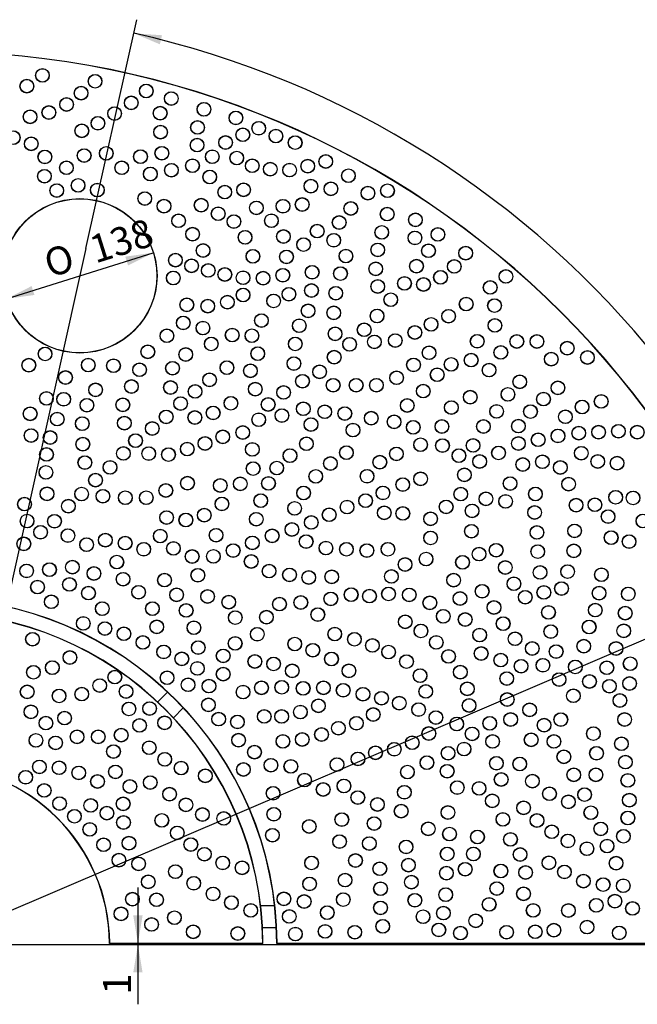
# Paper-space layout 'Layout1' of a CAD drawing. Units: millimetres. Extents: x 15 to 415, y 5 to 292.
# Drawn here: x 117 to 173, y 95 to 183 of the extents above; entities that cross this region are included whole.
import ezdxf
from ezdxf.enums import TextEntityAlignment as Align
from ezdxf.lldxf.tags import DXFTag

# ---------------------------------------------------------------- set-up
doc = ezdxf.new("R2010")
doc.units = ezdxf.units.MM
doc.layers.add('200793_-_TRÆHULS', color=7, linetype='Continuous')
doc.layers.add('Default', color=7, linetype='Continuous')
doc.styles.add('SEACAD_Solid_Edge_ISO', font='seiso.ttf')
doc.styles.add('SEACAD_Solid_Edge_ISO1_Symbols', font='semeci1.ttf')
tags = doc.linetypes.add('CENTER2', pattern=[28.575, 19.05, -3.175, 3.175, -3.175]).pattern_tags.tags
tags[10:11] = [DXFTag(74, 4), DXFTag(75, 0), DXFTag(340, '0'), DXFTag(46, 0.0), DXFTag(50, 0.0), DXFTag(44, 0.0), DXFTag(45, 0.0)]
tags[8:9] = [DXFTag(74, 4), DXFTag(75, 0), DXFTag(340, '0'), DXFTag(46, 0.0), DXFTag(50, 0.0), DXFTag(44, 0.0), DXFTag(45, 0.0)]
tags[6:7] = [DXFTag(74, 4), DXFTag(75, 0), DXFTag(340, '0'), DXFTag(46, 0.0), DXFTag(50, 0.0), DXFTag(44, 0.0), DXFTag(45, 0.0)]
tags[4:5] = [DXFTag(74, 4), DXFTag(75, 0), DXFTag(340, '0'), DXFTag(46, 0.0), DXFTag(50, 0.0), DXFTag(44, 0.0), DXFTag(45, 0.0)]
doc.dimstyles.new('ISO', dxfattribs={"dimtxt": 2.5, "dimasz": 2.5, "dimexe": 1.25, "dimexo": 0, "dimgap": 1.25, "dimtad": 1, "dimlfac": 10, "dimtxsty": 'SEACAD_Solid_Edge_ISO', "dimblk1": '_SE_FILLED', "dimblk2": '_SE_FILLED', "dimsah": 1, "dimcen": 1.25, "dimadec": 0, "dimazin": 0, "dimtfac": 1, "dimtofl": 0, "dimtmove": 0, "dimatfit": 3, "dimfxl": 0, "dimtolj": 1, "dimarcsym": 0})

# ---------------------------------------------------------------- blocks, each defined once
blk = doc.blocks.new('SE8')
at = {"layer": '200793_-_TRÆHULS', "color": 7, "linetype": 'Continuous'}
for p, q in [((129.723, 122.012), (130.607, 122.897)), ((132.017, 121.487), (131.133, 120.603)), ((138.947, 103.78), (140.205, 103.78)), ((140.367, 101.786), (139.115, 101.786)), ((125.403, 100.383), (125.42, 100.4)), ((125.403, 100.383), (139.153, 100.383)), ((125.42, 100.4), (139.136, 100.4)), ((139.153, 100.383), (139.136, 100.4)), ((140.421, 100.4), (140.403, 100.383)), ((140.403, 100.383), (189.403, 100.383)), ((140.421, 100.4), (189.386, 100.4))]:
    blk.add_line(p, q, dxfattribs=at)
for centre, radius in [((119.391, 178.146), 0.617), ((119.391, 178.146), 0.6), ((124.11, 177.616), 0.617), ((124.11, 177.616), 0.6), ((117.995, 177.182), 0.617), ((117.995, 177.182), 0.6), ((128.698, 176.747), 0.617), ((128.698, 176.747), 0.6), ((122.858, 176.555), 0.617), ((122.858, 176.555), 0.6), ((130.944, 176.07), 0.617), ((130.944, 176.07), 0.6), ((121.558, 175.543), 0.617), ((121.558, 175.543), 0.6), ((127.35, 175.687), 0.617), ((127.35, 175.687), 0.6), ((133.873, 175.105), 0.617), ((133.873, 175.105), 0.6), ((118.284, 174.434), 0.617), ((118.284, 174.434), 0.6), ((119.969, 174.82), 0.617), ((119.969, 174.82), 0.6), ((125.857, 174.723), 0.617), ((125.857, 174.723), 0.6), ((129.942, 174.758), 0.617), ((129.942, 174.758), 0.6), ((136.735, 174.332), 0.617), ((136.735, 174.332), 0.6), ((122.92, 173.18), 0.617), ((122.92, 173.18), 0.6), ((124.365, 173.855), 0.617), ((124.365, 173.855), 0.6), ((133.295, 173.485), 0.617), ((133.295, 173.485), 0.6), ((138.777, 173.406), 0.617), ((138.777, 173.406), 0.6), ((116.772, 172.567), 0.617), ((116.772, 172.567), 0.6), ((129.981, 173.061), 0.617), ((129.981, 173.061), 0.6), ((137.352, 172.827), 0.617), ((137.352, 172.827), 0.6), ((140.319, 172.712), 0.617), ((140.319, 172.712), 0.6), ((118.386, 172.016), 0.617), ((118.386, 172.016), 0.6), ((133.256, 171.903), 0.617), ((133.256, 171.903), 0.6), ((135.81, 172.133), 0.617), ((135.81, 172.133), 0.6), ((142.045, 172.12), 0.617), ((142.045, 172.12), 0.6), ((119.609, 170.838), 0.617), ((119.609, 170.838), 0.6), ((123.129, 170.964), 0.617), ((123.129, 170.964), 0.6), ((125.111, 171.162), 0.617), ((125.111, 171.162), 0.6), ((128.182, 170.864), 0.617), ((128.182, 170.864), 0.6), ((130.097, 171.17), 0.617), ((130.097, 171.17), 0.6), ((134.616, 170.86), 0.617), ((134.616, 170.86), 0.6), ((136.812, 170.744), 0.617), ((136.812, 170.744), 0.6), ((121.544, 169.872), 0.617), ((121.544, 169.872), 0.6), ((126.498, 169.872), 0.617), ((126.498, 169.872), 0.6), ((130.951, 169.649), 0.617), ((132.839, 170.054), 0.617), ((132.839, 170.054), 0.6), ((138.199, 170.05), 0.617), ((138.199, 170.05), 0.6), ((139.818, 169.741), 0.617), ((139.818, 169.741), 0.6), ((141.552, 169.664), 0.617), ((141.552, 169.664), 0.6), ((143.17, 170.011), 0.617), ((143.17, 170.011), 0.6), ((144.789, 170.435), 0.617), ((144.789, 170.435), 0.6), ((119.572, 169.112), 0.617), ((119.572, 169.112), 0.6), ((129.064, 169.312), 0.617), ((129.064, 169.312), 0.6), ((130.951, 169.649), 0.6), ((134.389, 169.042), 0.617), ((134.389, 169.042), 0.6), ((146.819, 169.161), 0.617), ((146.819, 169.161), 0.6), ((122.589, 168.294), 0.617), ((122.589, 168.294), 0.6), ((124.312, 167.874), 0.617), ((137.421, 167.895), 0.617), ((137.421, 167.895), 0.6), ((143.457, 168.222), 0.617), ((143.457, 168.222), 0.6), ((145.255, 167.987), 0.617), ((145.255, 167.987), 0.6), ((120.672, 167.827), 0.617), ((120.672, 167.827), 0.6), ((124.312, 167.874), 0.6), ((128.563, 167.111), 0.617), ((128.563, 167.111), 0.6), ((135.737, 167.692), 0.617), ((135.737, 167.692), 0.6), ((148.569, 167.596), 0.617), ((148.569, 167.596), 0.6), ((150.322, 167.816), 0.617), ((150.322, 167.816), 0.6), ((122.746, 160.19), 6.917), ((122.746, 160.19), 6.9), ((130.288, 166.43), 0.617), ((130.288, 166.43), 0.6), ((133.622, 166.515), 0.617), ((133.622, 166.515), 0.6), ((138.567, 166.275), 0.617), ((138.567, 166.275), 0.6), ((140.955, 166.421), 0.617), ((140.955, 166.421), 0.6), ((142.675, 166.578), 0.617), ((142.675, 166.578), 0.6), ((147.034, 166.225), 0.617), ((147.034, 166.225), 0.6), ((135.147, 165.752), 0.617), ((135.147, 165.752), 0.6), ((150.294, 165.721), 0.617), ((150.294, 165.721), 0.6), ((131.594, 165.122), 0.617), ((131.594, 165.122), 0.6), ((136.555, 165.047), 0.617), ((136.555, 165.047), 0.6), ((139.915, 165.128), 0.617), ((139.915, 165.128), 0.6), ((145.993, 164.963), 0.617), ((145.993, 164.963), 0.6), ((152.825, 165.201), 0.617), ((152.825, 165.201), 0.6), ((132.848, 163.919), 0.617), ((132.848, 163.919), 0.6), ((137.552, 163.638), 0.617), ((137.552, 163.638), 0.6), ((140.993, 163.711), 0.617), ((140.993, 163.711), 0.6), ((144.02, 164.195), 0.617), ((144.02, 164.195), 0.6), ((149.81, 164.084), 0.617), ((149.81, 164.084), 0.6), ((152.783, 163.584), 0.617), ((152.783, 163.584), 0.6), ((154.842, 163.897), 0.617), ((154.842, 163.897), 0.6), ((142.802, 162.982), 0.617), ((142.802, 162.982), 0.6), ((145.5, 163.372), 0.617), ((145.5, 163.372), 0.6), ((133.789, 162.454), 0.617), ((133.789, 162.454), 0.6), ((138.256, 161.935), 0.617), ((138.256, 161.935), 0.6), ((141.268, 161.885), 0.617), ((141.268, 161.885), 0.6), ((146.593, 161.961), 0.617), ((146.593, 161.961), 0.6), ((149.447, 162.509), 0.617), ((149.447, 162.509), 0.6), ((153.996, 162.436), 0.617), ((153.996, 162.436), 0.6), ((157.33, 162.222), 0.617), ((157.33, 162.222), 0.6), ((131.311, 161.593), 0.617), ((131.311, 161.593), 0.6), ((132.759, 161.086), 0.617), ((132.759, 161.086), 0.6), ((149.265, 160.812), 0.617), ((152.921, 161.051), 0.617), ((152.921, 161.051), 0.6), ((156.31, 161.031), 0.617), ((156.31, 161.031), 0.6), ((131.124, 159.994), 0.617), ((131.124, 159.994), 0.6), ((134.257, 160.674), 0.617), ((134.257, 160.674), 0.6), ((135.74, 160.311), 0.617), ((135.74, 160.311), 0.6), ((137.372, 160.018), 0.617), ((137.372, 160.018), 0.6), ((139.17, 159.976), 0.617), ((139.17, 159.976), 0.6), ((140.939, 160.239), 0.617), ((140.939, 160.239), 0.6), ((143.566, 160.507), 0.617), ((143.566, 160.507), 0.6), ((146.109, 160.385), 0.617), ((146.109, 160.385), 0.6), ((149.265, 160.812), 0.6), ((155.077, 160.053), 0.617), ((155.077, 160.053), 0.6), ((160.943, 160.134), 0.617), ((160.943, 160.134), 0.6), ((149.447, 159.236), 0.617), ((149.447, 159.236), 0.6), ((151.845, 159.513), 0.617), ((151.845, 159.513), 0.6), ((153.547, 159.414), 0.617), ((153.547, 159.414), 0.6), ((159.529, 159.148), 0.617), ((159.529, 159.148), 0.6), ((137.376, 158.471), 0.617), ((137.376, 158.471), 0.6), ((141.487, 158.538), 0.617), ((141.487, 158.538), 0.6), ((143.506, 158.87), 0.617), ((143.506, 158.87), 0.6), ((145.685, 158.628), 0.617), ((145.685, 158.628), 0.6), ((132.332, 157.59), 0.617), ((132.332, 157.59), 0.6), ((134.209, 157.472), 0.617), ((134.209, 157.472), 0.6), ((135.968, 157.825), 0.617), ((135.968, 157.825), 0.6), ((140.117, 157.935), 0.617), ((140.117, 157.935), 0.6), ((150.616, 158.051), 0.617), ((150.616, 158.051), 0.6), ((157.376, 157.66), 0.617), ((157.376, 157.66), 0.6), ((159.915, 157.518), 0.617), ((159.915, 157.518), 0.6), ((143.203, 157.052), 0.617), ((143.203, 157.052), 0.6), ((145.503, 156.87), 0.617), ((145.503, 156.87), 0.6), ((149.386, 156.589), 0.617), ((149.386, 156.589), 0.6), ((155.803, 156.57), 0.617), ((155.803, 156.57), 0.6), ((132.013, 155.968), 0.617), ((132.013, 155.968), 0.6), ((139.021, 156.179), 0.617), ((139.021, 156.179), 0.6), ((142.416, 155.719), 0.617), ((142.416, 155.719), 0.6), ((154.229, 155.842), 0.617), ((154.229, 155.842), 0.6), ((159.95, 155.744), 0.617), ((159.95, 155.744), 0.6), ((130.551, 154.818), 0.617), ((130.551, 154.818), 0.6), ((133.78, 155.511), 0.617), ((133.78, 155.511), 0.6), ((136.402, 154.883), 0.617), ((136.402, 154.883), 0.6), ((138.169, 154.826), 0.617), ((138.169, 154.826), 0.6), ((145.624, 154.992), 0.617), ((145.624, 154.992), 0.6), ((148.234, 155.359), 0.617), ((148.234, 155.359), 0.6), ((152.776, 155.115), 0.617), ((152.776, 155.115), 0.6), ((134.521, 154.084), 0.617), ((134.521, 154.084), 0.6), ((142.053, 154.083), 0.617), ((142.053, 154.083), 0.6), ((146.928, 154.051), 0.617), ((146.928, 154.051), 0.6), ((149.144, 154.267), 0.617), ((149.144, 154.267), 0.6), ((151.021, 154.388), 0.617), ((151.021, 154.388), 0.6), ((158.364, 154.325), 0.617), ((158.364, 154.325), 0.6), ((161.912, 154.309), 0.617), ((161.912, 154.309), 0.6), ((163.721, 154.309), 0.617), ((163.721, 154.309), 0.6), ((119.629, 153.188), 0.617), ((119.629, 153.188), 0.6), ((128.836, 153.38), 0.617), ((128.836, 153.38), 0.6), ((132.236, 153.14), 0.617), ((132.236, 153.14), 0.6), ((138.692, 153.216), 0.617), ((138.692, 153.216), 0.6), ((145.544, 152.897), 0.617), ((145.544, 152.897), 0.6), ((154.047, 153.297), 0.617), ((154.047, 153.297), 0.6), ((160.479, 153.328), 0.617), ((160.479, 153.328), 0.6), ((166.435, 153.706), 0.617), ((166.435, 153.706), 0.6), ((168.245, 152.875), 0.617), ((118.17, 152.181), 0.617), ((118.17, 152.181), 0.6), ((123.497, 152.195), 0.617), ((123.497, 152.195), 0.6), ((125.76, 152.136), 0.617), ((125.76, 152.136), 0.6), ((141.932, 152.325), 0.617), ((141.932, 152.325), 0.6), ((152.655, 152.206), 0.617), ((152.655, 152.206), 0.6), ((156.027, 152.257), 0.617), ((156.027, 152.257), 0.6), ((157.821, 152.638), 0.617), ((157.821, 152.638), 0.6), ((165.003, 152.724), 0.617), ((165.003, 152.724), 0.6), ((168.245, 152.875), 0.6), ((128.097, 151.774), 0.617), ((128.097, 151.774), 0.6), ((131.054, 151.91), 0.617), ((131.054, 151.91), 0.6), ((135.927, 151.961), 0.617), ((135.927, 151.961), 0.6), ((138.034, 151.68), 0.617), ((138.034, 151.68), 0.6), ((144.238, 151.589), 0.617), ((144.238, 151.589), 0.6), ((154.776, 151.331), 0.617), ((154.776, 151.331), 0.6), ((159.424, 151.743), 0.617), ((159.424, 151.743), 0.6), ((121.457, 151.079), 0.617), ((121.457, 151.079), 0.6), ((127.369, 150.271), 0.617), ((127.369, 150.271), 0.6), ((134.372, 150.871), 0.617), ((134.372, 150.871), 0.6), ((142.702, 150.743), 0.617), ((142.702, 150.743), 0.6), ((145.452, 150.388), 0.617), ((145.452, 150.388), 0.6), ((147.51, 150.388), 0.617), ((147.51, 150.388), 0.6), ((149.326, 150.388), 0.617), ((149.326, 150.388), 0.6), ((151.142, 151.055), 0.617), ((151.142, 151.055), 0.6), ((162.18, 150.693), 0.617), ((162.18, 150.693), 0.6), ((124.156, 149.972), 0.617), ((124.156, 149.972), 0.6), ((130.872, 150.18), 0.617), ((130.872, 150.18), 0.6), ((133.075, 149.833), 0.617), ((133.075, 149.833), 0.6), ((138.473, 150.034), 0.617), ((138.473, 150.034), 0.6), ((141.011, 149.743), 0.617), ((141.011, 149.743), 0.6), ((153.526, 149.862), 0.617), ((153.526, 149.862), 0.6), ((161.122, 149.57), 0.617), ((161.122, 149.57), 0.6), ((165.599, 150.15), 0.617), ((165.599, 150.15), 0.6), ((119.751, 149.209), 0.617), ((119.751, 149.209), 0.6), ((121.294, 149.128), 0.617), ((121.294, 149.128), 0.6), ((123.377, 148.595), 0.617), ((123.377, 148.595), 0.6), ((126.596, 148.631), 0.617), ((126.596, 148.631), 0.6), ((131.779, 148.743), 0.617), ((131.779, 148.743), 0.6), ((136.284, 148.768), 0.617), ((136.284, 148.768), 0.6), ((139.624, 148.663), 0.617), ((139.624, 148.663), 0.6), ((152.093, 148.572), 0.617), ((152.093, 148.572), 0.6), ((157.738, 149.316), 0.617), ((157.738, 149.316), 0.6), ((164.306, 149.148), 0.617), ((164.306, 149.148), 0.6), ((169.477, 148.939), 0.617), ((169.477, 148.939), 0.6), ((118.29, 147.827), 0.617), ((118.29, 147.827), 0.6), ((134.692, 147.903), 0.617), ((134.692, 147.903), 0.6), ((140.858, 147.666), 0.617), ((140.858, 147.666), 0.6), ((142.778, 148.281), 0.617), ((142.778, 148.281), 0.6), ((144.693, 148.009), 0.617), ((144.693, 148.009), 0.6), ((146.494, 147.846), 0.617), ((146.494, 147.846), 0.6), ((156.045, 148.384), 0.617), ((156.045, 148.384), 0.6), ((160.107, 148.045), 0.617), ((160.107, 148.045), 0.6), ((163.139, 148.021), 0.617), ((163.139, 148.021), 0.6), ((167.768, 148.438), 0.617), ((167.768, 148.438), 0.6), ((120.718, 147.356), 0.617), ((120.718, 147.356), 0.6), ((122.964, 146.943), 0.617), ((122.964, 146.943), 0.6), ((126.733, 146.992), 0.617), ((126.733, 146.992), 0.6), ((130.483, 147.549), 0.617), ((130.483, 147.549), 0.6), ((133.055, 147.493), 0.617), ((133.055, 147.493), 0.6), ((138.78, 147.299), 0.617), ((138.78, 147.299), 0.6), ((143.465, 146.862), 0.617), ((143.465, 146.862), 0.6), ((148.867, 147.436), 0.617), ((148.867, 147.436), 0.6), ((150.913, 147.108), 0.617), ((150.913, 147.108), 0.6), ((162.055, 146.727), 0.617), ((162.055, 146.727), 0.6), ((166.266, 147.562), 0.617), ((166.266, 147.562), 0.6), ((118.371, 145.876), 0.617), ((118.371, 145.876), 0.6), ((129.238, 146.51), 0.617), ((129.238, 146.51), 0.6), ((137.344, 146.149), 0.617), ((137.344, 146.149), 0.6), ((147.23, 146.371), 0.617), ((147.23, 146.371), 0.6), ((152.632, 146.616), 0.617), ((152.632, 146.616), 0.6), ((155.199, 146.69), 0.617), ((155.199, 146.69), 0.6), ((158.922, 146.69), 0.617), ((158.922, 146.69), 0.6), ((165.606, 145.843), 0.617), ((165.606, 145.843), 0.6), ((167.468, 146.097), 0.617), ((167.468, 146.097), 0.6), ((169.245, 146.182), 0.617), ((169.245, 146.182), 0.6), ((171.021, 146.266), 0.617), ((171.021, 146.266), 0.6), ((172.714, 146.182), 0.617), ((172.714, 146.182), 0.6), ((120.076, 145.703), 0.617), ((120.076, 145.703), 0.6), ((123.01, 145.107), 0.617), ((123.01, 145.107), 0.6), ((127.734, 145.42), 0.617), ((127.734, 145.42), 0.6), ((133.964, 145.171), 0.617), ((133.964, 145.171), 0.6), ((135.556, 145.763), 0.617), ((135.556, 145.763), 0.6), ((143.056, 145.142), 0.617), ((143.056, 145.142), 0.6), ((153.287, 145.06), 0.617), ((153.287, 145.06), 0.6), ((155.251, 144.978), 0.617), ((155.251, 144.978), 0.6), ((157.991, 144.996), 0.617), ((157.991, 144.996), 0.6), ((162.053, 145.165), 0.617), ((162.053, 145.165), 0.6), ((163.83, 145.504), 0.617), ((163.83, 145.504), 0.6), ((119.755, 144.189), 0.617), ((119.755, 144.189), 0.6), ((126.645, 144.278), 0.617), ((126.645, 144.278), 0.6), ((128.916, 144.26), 0.617), ((128.916, 144.26), 0.6), ((130.69, 144.169), 0.617), ((130.69, 144.169), 0.6), ((132.373, 144.67), 0.617), ((132.373, 144.67), 0.6), ((138.206, 144.639), 0.617), ((138.206, 144.639), 0.6), ((141.583, 144.076), 0.617), ((141.583, 144.076), 0.6), ((146.64, 144.346), 0.617), ((146.64, 144.346), 0.6), ((151.124, 144.236), 0.617), ((151.124, 144.236), 0.6), ((156.724, 144.076), 0.617), ((156.724, 144.076), 0.6), ((160.276, 144.318), 0.617), ((160.276, 144.318), 0.6), ((167.697, 144.295), 0.617), ((167.697, 144.295), 0.6), ((123.193, 143.454), 0.617), ((123.193, 143.454), 0.6), ((145.208, 143.371), 0.617), ((145.208, 143.371), 0.6), ((149.635, 143.49), 0.617), ((149.635, 143.49), 0.6), ((158.584, 143.556), 0.617), ((158.584, 143.556), 0.6), ((162.448, 143.282), 0.617), ((162.448, 143.282), 0.6), ((164.205, 143.532), 0.617), ((164.205, 143.532), 0.6), ((169.168, 143.559), 0.617), ((169.168, 143.559), 0.6), ((170.9, 143.401), 0.617), ((170.9, 143.401), 0.6), ((119.709, 142.582), 0.617), ((119.709, 142.582), 0.6), ((125.448, 143.029), 0.617), ((125.448, 143.029), 0.6), ((138.278, 142.914), 0.617), ((138.278, 142.914), 0.6), ((140.396, 142.97), 0.617), ((140.396, 142.97), 0.6), ((157.215, 142.356), 0.617), ((157.215, 142.356), 0.6), ((165.815, 143.021), 0.617), ((165.815, 143.021), 0.6), ((124.151, 141.886), 0.617), ((124.151, 141.886), 0.6), ((132.394, 141.61), 0.617), ((132.394, 141.61), 0.6), ((135.334, 141.405), 0.617), ((137.129, 141.549), 0.617), ((137.129, 141.549), 0.6), ((139.652, 141.593), 0.617), ((139.652, 141.593), 0.6), ((143.89, 142.224), 0.617), ((143.89, 142.224), 0.6), ((148.489, 142.229), 0.617), ((148.489, 142.229), 0.6), ((151.691, 141.483), 0.617), ((151.691, 141.483), 0.6), ((153.295, 141.999), 0.617), ((153.295, 141.999), 0.6), ((161.311, 141.575), 0.617), ((161.311, 141.575), 0.6), ((166.561, 141.527), 0.617), ((166.561, 141.527), 0.6), ((119.801, 140.655), 0.617), ((119.801, 140.655), 0.6), ((122.907, 140.641), 0.617), ((122.907, 140.641), 0.6), ((130.45, 140.961), 0.617), ((130.45, 140.961), 0.6), ((135.334, 141.405), 0.6), ((142.802, 140.733), 0.617), ((142.802, 140.733), 0.6), ((149.915, 140.737), 0.617), ((149.915, 140.737), 0.6), ((156.888, 140.635), 0.617), ((156.888, 140.635), 0.6), ((163.582, 140.643), 0.617), ((163.582, 140.643), 0.6), ((117.784, 139.737), 0.617), ((117.784, 139.737), 0.6), ((124.814, 140.442), 0.617), ((124.814, 140.442), 0.6), ((126.822, 140.312), 0.617), ((126.822, 140.312), 0.6), ((128.701, 140.312), 0.617), ((128.701, 140.312), 0.6), ((135.478, 139.752), 0.617), ((135.478, 139.752), 0.6), ((138.964, 140.045), 0.617), ((138.964, 140.045), 0.6), ((148.359, 140.046), 0.617), ((148.359, 140.046), 0.6), ((159.151, 140.21), 0.617), ((159.151, 140.21), 0.6), ((160.913, 139.982), 0.617), ((160.913, 139.982), 0.6), ((168.917, 139.679), 0.617), ((168.917, 139.679), 0.6), ((170.775, 140.346), 0.617), ((170.775, 140.346), 0.6), ((172.331, 140.286), 0.617), ((172.331, 140.286), 0.6), ((121.714, 139.55), 0.617), ((121.714, 139.55), 0.6), ((142, 139.357), 0.617), ((142, 139.357), 0.6), ((145.094, 138.784), 0.617), ((145.094, 138.784), 0.6), ((146.698, 139.472), 0.617), ((146.698, 139.472), 0.6), ((150.036, 138.96), 0.617), ((150.036, 138.96), 0.6), ((151.697, 138.903), 0.617), ((151.697, 138.903), 0.6), ((155.578, 139.488), 0.617), ((155.578, 139.488), 0.6), ((157.901, 139.129), 0.617), ((157.901, 139.129), 0.6), ((163.513, 138.99), 0.617), ((163.513, 138.99), 0.6), ((167.229, 139.64), 0.617), ((167.229, 139.64), 0.6), ((118.013, 138.222), 0.617), ((118.013, 138.222), 0.6), ((120.47, 138.2), 0.617), ((120.47, 138.2), 0.6), ((130.525, 138.53), 0.617), ((130.525, 138.53), 0.6), ((132.247, 138.314), 0.617), ((132.247, 138.314), 0.6), ((133.899, 138.746), 0.617), ((133.899, 138.746), 0.6), ((138.563, 138.382), 0.617), ((138.563, 138.382), 0.6), ((143.49, 138.096), 0.617), ((143.49, 138.096), 0.6), ((154.187, 138.422), 0.617), ((154.187, 138.422), 0.6), ((170.095, 138.617), 0.617), ((170.095, 138.617), 0.6), ((173.218, 138.223), 0.617), ((173.218, 138.223), 0.6), ((119.225, 137.214), 0.617), ((119.225, 137.214), 0.6), ((141.758, 137.465), 0.617), ((141.758, 137.465), 0.6), ((157.844, 137.308), 0.617), ((157.844, 137.308), 0.6), ((163.72, 137.2), 0.617), ((163.72, 137.2), 0.6), ((167.091, 137.337), 0.617), ((167.091, 137.337), 0.6), ((117.722, 136.176), 0.617), ((117.722, 136.176), 0.6), ((121.681, 136.913), 0.617), ((121.681, 136.913), 0.6), ((125.03, 136.509), 0.617), ((125.03, 136.509), 0.6), ((126.805, 136.246), 0.617), ((126.805, 136.246), 0.6), ((129.95, 136.877), 0.617), ((129.95, 136.877), 0.6), ((134.955, 136.948), 0.617), ((134.955, 136.948), 0.6), ((138.207, 136.26), 0.617), ((138.207, 136.26), 0.6), ((139.982, 136.891), 0.617), ((139.982, 136.891), 0.6), ((143.031, 136.375), 0.617), ((143.031, 136.375), 0.6), ((154.187, 136.702), 0.617), ((154.187, 136.702), 0.6), ((170.37, 136.73), 0.617), ((170.37, 136.73), 0.6), ((171.98, 136.376), 0.617), ((171.98, 136.376), 0.6), ((123.355, 136.104), 0.617), ((123.355, 136.104), 0.6), ((128.47, 135.69), 0.617), ((128.47, 135.69), 0.6), ((131.135, 135.772), 0.617), ((131.135, 135.772), 0.6), ((136.488, 135.572), 0.617), ((136.488, 135.572), 0.6), ((144.807, 135.801), 0.617), ((144.807, 135.801), 0.6), ((146.64, 135.687), 0.617), ((146.64, 135.687), 0.6), ((148.473, 135.572), 0.617), ((148.473, 135.572), 0.6), ((150.363, 135.687), 0.617), ((150.363, 135.687), 0.6), ((158.526, 135.26), 0.617), ((158.526, 135.26), 0.6), ((160.063, 135.602), 0.617), ((160.063, 135.602), 0.6), ((163.789, 135.478), 0.617), ((163.789, 135.478), 0.6), ((167.022, 135.547), 0.617), ((167.022, 135.547), 0.6), ((126.058, 134.548), 0.617), ((126.058, 134.548), 0.6), ((132.813, 135.042), 0.617), ((132.813, 135.042), 0.6), ((134.713, 135.056), 0.617), ((134.713, 135.056), 0.6), ((138.105, 134.597), 0.617), ((138.105, 134.597), 0.6), ((153.778, 134.817), 0.617), ((153.778, 134.817), 0.6), ((157.049, 134.52), 0.617), ((157.049, 134.52), 0.6), ((117.974, 133.75), 0.617), ((117.974, 133.75), 0.6), ((120.024, 133.864), 0.617), ((120.024, 133.864), 0.6), ((122.073, 134.092), 0.617), ((122.073, 134.092), 0.6), ((124.009, 133.522), 0.617), ((124.009, 133.522), 0.6), ((139.709, 133.737), 0.617), ((139.709, 133.737), 0.6), ((151.895, 134.325), 0.617), ((151.895, 134.325), 0.6), ((160.884, 134.055), 0.617), ((160.884, 134.055), 0.6), ((163.995, 133.618), 0.617), ((163.995, 133.618), 0.6), ((166.472, 133.687), 0.617), ((166.472, 133.687), 0.6), ((126.618, 133.006), 0.617), ((126.618, 133.006), 0.6), ((130.336, 132.928), 0.617), ((130.336, 132.928), 0.6), ((133.323, 133.362), 0.617), ((133.323, 133.362), 0.6), ((141.542, 133.393), 0.617), ((141.542, 133.393), 0.6), ((143.26, 133.163), 0.617), ((143.26, 133.163), 0.6), ((145.322, 133.221), 0.617), ((145.322, 133.221), 0.6), ((150.668, 133.26), 0.617), ((150.668, 133.26), 0.6), ((156.253, 132.927), 0.617), ((156.253, 132.927), 0.6), ((161.656, 132.604), 0.617), ((161.656, 132.604), 0.6), ((169.499, 133.411), 0.617), ((169.499, 133.411), 0.6), ((118.95, 132.308), 0.617), ((118.95, 132.308), 0.6), ((121.816, 132.54), 0.617), ((121.816, 132.54), 0.6), ((123.52, 131.765), 0.617), ((123.52, 131.765), 0.6), ((128.012, 131.842), 0.617), ((128.012, 131.842), 0.6), ((158.807, 131.927), 0.617), ((158.807, 131.927), 0.6), ((164.339, 131.827), 0.617), ((164.339, 131.827), 0.6), ((165.921, 132.171), 0.617), ((165.921, 132.171), 0.6), ((169.292, 131.758), 0.617), ((169.292, 131.758), 0.6), ((120.189, 130.989), 0.617), ((120.189, 130.989), 0.6), ((131.421, 131.61), 0.617), ((131.421, 131.61), 0.6), ((134.198, 131.464), 0.617), ((134.198, 131.464), 0.6), ((136.095, 130.953), 0.617), ((136.095, 130.953), 0.6), ((142.551, 130.922), 0.617), ((142.551, 130.922), 0.6), ((145.241, 131.243), 0.617), ((145.241, 131.243), 0.6), ((147.063, 131.623), 0.617), ((147.063, 131.623), 0.6), ((148.708, 131.496), 0.617), ((148.708, 131.496), 0.6), ((150.416, 131.686), 0.617), ((150.416, 131.686), 0.6), ((152.274, 131.601), 0.617), ((152.274, 131.601), 0.6), ((154.119, 130.89), 0.617), ((154.119, 130.89), 0.6), ((156.822, 131.277), 0.617), ((156.822, 131.277), 0.6), ((162.671, 131.395), 0.617), ((162.671, 131.395), 0.6), ((171.906, 131.689), 0.617), ((171.906, 131.689), 0.6), ((124.759, 130.369), 0.617), ((124.759, 130.369), 0.6), ((129.252, 130.369), 0.617), ((129.252, 130.369), 0.6), ((132.273, 130.214), 0.617), ((132.273, 130.214), 0.6), ((140.641, 130.78), 0.617), ((140.641, 130.78), 0.6), ((159.869, 130.476), 0.617), ((159.869, 130.476), 0.6), ((164.752, 130.036), 0.617), ((164.752, 130.036), 0.6), ((168.948, 130.243), 0.617), ((168.948, 130.243), 0.6), ((171.631, 129.967), 0.617), ((171.631, 129.967), 0.6), ((136.678, 129.566), 0.617), ((136.678, 129.566), 0.6), ((139.469, 129.607), 0.617), ((139.469, 129.607), 0.6), ((144.076, 129.836), 0.617), ((144.076, 129.836), 0.6), ((151.912, 129.194), 0.617), ((151.912, 129.194), 0.6), ((155.326, 129.682), 0.617), ((155.326, 129.682), 0.6), ((157.287, 129.395), 0.617), ((157.287, 129.395), 0.6), ((123.055, 129.05), 0.617), ((123.055, 129.05), 0.6), ((124.991, 128.585), 0.617), ((124.991, 128.585), 0.6), ((129.639, 128.74), 0.617), ((129.639, 128.74), 0.6), ((132.97, 128.663), 0.617), ((132.97, 128.663), 0.6), ((153.323, 128.37), 0.617), ((153.323, 128.37), 0.6), ((160.69, 129.026), 0.617), ((160.69, 129.026), 0.6), ((164.958, 128.314), 0.617), ((164.958, 128.314), 0.6), ((168.398, 128.728), 0.617), ((168.398, 128.728), 0.6), ((171.494, 128.383), 0.617), ((171.494, 128.383), 0.6), ((118.505, 127.629), 0.617), ((118.505, 127.629), 0.6), ((126.696, 128.12), 0.617), ((126.696, 128.12), 0.6), ((128.4, 127.344), 0.617), ((128.4, 127.344), 0.6), ((138.653, 128.076), 0.617), ((138.653, 128.076), 0.6), ((145.596, 128.095), 0.617), ((145.596, 128.095), 0.6), ((147.36, 127.624), 0.617), ((147.36, 127.624), 0.6), ((154.695, 127.35), 0.617), ((154.695, 127.35), 0.6), ((158.584, 128.007), 0.617), ((158.584, 128.007), 0.6), ((161.753, 127.672), 0.617), ((161.753, 127.672), 0.6), ((130.259, 126.491), 0.617), ((130.259, 126.491), 0.6), ((133.357, 126.879), 0.617), ((133.357, 126.879), 0.6), ((136.666, 127.26), 0.617), ((136.666, 127.26), 0.6), ((142.009, 127.203), 0.617), ((142.009, 127.203), 0.6), ((143.628, 126.644), 0.617), ((143.628, 126.644), 0.6), ((148.968, 127.075), 0.617), ((148.968, 127.075), 0.6), ((150.418, 126.486), 0.617), ((150.418, 126.486), 0.6), ((163.298, 126.801), 0.617), ((163.298, 126.801), 0.6), ((165.44, 126.523), 0.617), ((165.44, 126.523), 0.6), ((167.916, 127.006), 0.617), ((167.916, 127.006), 0.6), ((170.806, 126.799), 0.617), ((170.806, 126.799), 0.6), ((121.852, 125.992), 0.617), ((121.852, 125.992), 0.6), ((131.886, 125.871), 0.617), ((131.886, 125.871), 0.6), ((135.596, 126.138), 0.617), ((135.596, 126.138), 0.6), ((138.435, 125.638), 0.617), ((138.435, 125.638), 0.6), ((145.303, 125.861), 0.617), ((145.303, 125.861), 0.6), ((152.026, 125.623), 0.617), ((152.026, 125.623), 0.6), ((155.793, 126.094), 0.617), ((155.793, 126.094), 0.6), ((158.718, 126.352), 0.617), ((158.718, 126.352), 0.6), ((160.474, 125.764), 0.617), ((160.474, 125.764), 0.6), ((118.583, 124.667), 0.617), ((118.583, 124.667), 0.6), ((120.278, 125.083), 0.617), ((120.278, 125.083), 0.6), ((133.28, 125.018), 0.617), ((133.28, 125.018), 0.6), ((140.11, 125.414), 0.617), ((140.11, 125.414), 0.6), ((141.785, 124.799), 0.617), ((141.785, 124.799), 0.6), ((146.867, 124.799), 0.617), ((146.867, 124.799), 0.6), ((156.851, 124.681), 0.617), ((156.851, 124.681), 0.6), ((162.3, 125.211), 0.617), ((162.3, 125.211), 0.6), ((164.258, 125.296), 0.617), ((164.258, 125.296), 0.6), ((167.16, 125.146), 0.617), ((167.16, 125.146), 0.6), ((169.98, 125.077), 0.617), ((169.98, 125.077), 0.6), ((172.078, 125.44), 0.617), ((172.078, 125.44), 0.6), ((125.877, 124.241), 0.617), ((125.877, 124.241), 0.6), ((130.566, 124.18), 0.617), ((130.566, 124.18), 0.6), ((135.596, 124.505), 0.617), ((135.596, 124.505), 0.6), ((153.241, 124.367), 0.617), ((153.241, 124.367), 0.6), ((161.011, 124.108), 0.617), ((161.011, 124.108), 0.6), ((165.705, 124.017), 0.617), ((165.705, 124.017), 0.6), ((168.43, 123.847), 0.617), ((168.43, 123.847), 0.6), ((118.026, 122.914), 0.617), ((118.026, 122.914), 0.6), ((124.523, 123.479), 0.617), ((124.523, 123.479), 0.6), ((126.887, 122.944), 0.617), ((126.887, 122.944), 0.6), ((132.441, 123.554), 0.617), ((132.441, 123.554), 0.6), ((134.322, 123.434), 0.617), ((134.322, 123.434), 0.6), ((137.374, 122.898), 0.617), ((137.374, 122.898), 0.6), ((139.027, 123.278), 0.617), ((139.027, 123.278), 0.6), ((140.845, 123.323), 0.617), ((140.845, 123.323), 0.6), ((142.761, 123.233), 0.617), ((142.761, 123.233), 0.6), ((144.579, 123.278), 0.617), ((144.579, 123.278), 0.6), ((146.352, 123.056), 0.617), ((146.352, 123.056), 0.6), ((153.751, 122.954), 0.617), ((153.751, 122.954), 0.6), ((157.479, 123.189), 0.617), ((157.479, 123.189), 0.6), ((170.218, 123.421), 0.617), ((170.218, 123.421), 0.6), ((172.023, 123.662), 0.617), ((172.023, 123.662), 0.6), ((120.884, 122.547), 0.617), ((120.884, 122.547), 0.6), ((122.915, 122.716), 0.617), ((122.915, 122.716), 0.6), ((148.126, 122.701), 0.617), ((148.126, 122.701), 0.6), ((149.785, 122.345), 0.617), ((149.785, 122.345), 0.6), ((161.055, 122.229), 0.617), ((161.055, 122.229), 0.6), ((166.982, 122.568), 0.617), ((166.982, 122.568), 0.6), ((171.154, 122.142), 0.617), ((171.154, 122.142), 0.6), ((118.361, 121.124), 0.617), ((127.147, 121.383), 0.617), ((127.147, 121.383), 0.6), ((128.999, 121.418), 0.617), ((128.999, 121.418), 0.6), ((134.271, 121.75), 0.617), ((134.271, 121.75), 0.6), ((144.131, 121.668), 0.617), ((144.131, 121.668), 0.6), ((151.382, 121.901), 0.617), ((151.382, 121.901), 0.6), ((153.111, 121.324), 0.617), ((153.111, 121.324), 0.6), ((157.635, 121.697), 0.617), ((157.635, 121.697), 0.6), ((163.066, 121.302), 0.617), ((163.066, 121.302), 0.6), ((118.361, 121.124), 0.6), ((121.378, 120.565), 0.617), ((121.378, 120.565), 0.6), ((135.188, 120.475), 0.617), ((135.188, 120.475), 0.6), ((139.272, 120.717), 0.617), ((139.272, 120.717), 0.6), ((140.836, 120.717), 0.617), ((140.836, 120.717), 0.6), ((142.511, 121.109), 0.617), ((142.511, 121.109), 0.6), ((149.045, 120.885), 0.617), ((149.045, 120.885), 0.6), ((154.663, 120.614), 0.617), ((154.663, 120.614), 0.6), ((161.363, 120.437), 0.617), ((161.363, 120.437), 0.6), ((165.858, 120.429), 0.617), ((165.858, 120.429), 0.6), ((171.58, 120.437), 0.617), ((171.58, 120.437), 0.6), ((119.702, 120.117), 0.617), ((119.702, 120.117), 0.6), ((128.1, 119.908), 0.617), ((128.1, 119.908), 0.6), ((130.343, 120.139), 0.617), ((130.343, 120.139), 0.6), ((136.87, 120.22), 0.617), ((136.87, 120.22), 0.6), ((145.918, 119.655), 0.617), ((145.918, 119.655), 0.6), ((147.537, 120.102), 0.617), ((147.537, 120.102), 0.6), ((156.526, 120.037), 0.617), ((156.526, 120.037), 0.6), ((159.49, 120.096), 0.617), ((159.49, 120.096), 0.6), ((164.357, 119.928), 0.617), ((164.357, 119.928), 0.6), ((118.813, 118.572), 0.617), ((118.813, 118.572), 0.6), ((122.495, 118.887), 0.617), ((122.495, 118.887), 0.6), ((124.395, 118.887), 0.617), ((124.395, 118.887), 0.6), ((126.453, 119.04), 0.617), ((126.453, 119.04), 0.6), ((136.972, 118.587), 0.617), ((136.972, 118.587), 0.6), ((140.948, 118.481), 0.617), ((142.679, 118.649), 0.617), ((142.679, 118.649), 0.6), ((144.41, 119.096), 0.617), ((144.41, 119.096), 0.6), ((154.029, 119.185), 0.617), ((154.029, 119.185), 0.6), ((157.9, 119.149), 0.617), ((157.9, 119.149), 0.6), ((159.746, 118.477), 0.617), ((163.204, 118.623), 0.617), ((163.204, 118.623), 0.6), ((165.245, 118.474), 0.617), ((168.777, 119.172), 0.617), ((168.777, 119.172), 0.6), ((120.575, 118.342), 0.617), ((120.575, 118.342), 0.6), ((128.966, 117.912), 0.617), ((128.966, 117.912), 0.6), ((140.948, 118.481), 0.6), ((150.931, 117.772), 0.617), ((150.931, 117.772), 0.6), ((152.539, 118.361), 0.617), ((152.539, 118.361), 0.6), ((157.186, 117.793), 0.617), ((157.186, 117.793), 0.6), ((159.746, 118.477), 0.6), ((165.245, 118.474), 0.6), ((171.292, 118.265), 0.617), ((171.292, 118.265), 0.6), ((125.76, 117.565), 0.617), ((125.76, 117.565), 0.6), ((130.353, 116.871), 0.617), ((130.353, 116.871), 0.6), ((138.399, 117.516), 0.617), ((138.399, 117.516), 0.6), ((147.678, 116.909), 0.617), ((147.678, 116.909), 0.6), ((149.246, 117.458), 0.617), ((149.246, 117.458), 0.6), ((155.755, 117.416), 0.617), ((155.755, 117.416), 0.6), ((166.133, 117.1), 0.617), ((166.133, 117.1), 0.6), ((169.06, 117.414), 0.617), ((169.06, 117.414), 0.6), ((119.119, 116.194), 0.617), ((119.119, 116.194), 0.6), ((120.881, 116.118), 0.617), ((120.881, 116.118), 0.6), ((131.826, 116.09), 0.617), ((131.826, 116.09), 0.6), ((137.41, 115.965), 0.617), ((137.41, 115.965), 0.6), ((139.876, 116.342), 0.617), ((139.876, 116.342), 0.6), ((141.66, 116.24), 0.617), ((141.66, 116.24), 0.6), ((145.796, 116.399), 0.617), ((145.796, 116.399), 0.6), ((153.856, 116.573), 0.617), ((153.856, 116.573), 0.6), ((160.086, 116.516), 0.617), ((160.086, 116.516), 0.6), ((162.179, 116.454), 0.617), ((162.179, 116.454), 0.6), ((171.647, 116.625), 0.617), ((171.647, 116.625), 0.6), ((117.888, 115.262), 0.617), ((117.888, 115.262), 0.6), ((122.643, 115.657), 0.617), ((122.643, 115.657), 0.6), ((125.933, 115.743), 0.617), ((125.933, 115.743), 0.6), ((133.993, 115.396), 0.617), ((133.993, 115.396), 0.6), ((142.883, 115.016), 0.617), ((142.883, 115.016), 0.6), ((152.111, 115.735), 0.617), ((152.111, 115.735), 0.6), ((155.67, 115.805), 0.617), ((155.67, 115.805), 0.6), ((160.512, 115.067), 0.617), ((160.512, 115.067), 0.6), ((167.02, 115.485), 0.617), ((167.02, 115.485), 0.6), ((169.003, 115.485), 0.617), ((169.003, 115.485), 0.6), ((171.868, 114.984), 0.617), ((171.868, 114.984), 0.6), ((119.555, 114.085), 0.617), ((119.555, 114.085), 0.6), ((124.329, 114.89), 0.617), ((124.329, 114.89), 0.6), ((127.233, 114.442), 0.617), ((127.233, 114.442), 0.6), ((129.053, 114.789), 0.617), ((129.053, 114.789), 0.6), ((144.559, 114.172), 0.617), ((144.559, 114.172), 0.6), ((146.42, 114.482), 0.617), ((146.42, 114.482), 0.6), ((156.577, 114.338), 0.617), ((156.577, 114.338), 0.6), ((158.531, 114.268), 0.617), ((158.531, 114.268), 0.6), ((163.308, 114.919), 0.617), ((163.308, 114.919), 0.6), ((130.786, 113.748), 0.617), ((130.786, 113.748), 0.6), ((140.068, 113.829), 0.617), ((140.068, 113.829), 0.6), ((147.661, 113.447), 0.617), ((147.661, 113.447), 0.6), ((151.832, 113.919), 0.617), ((151.832, 113.919), 0.6), ((164.842, 113.788), 0.617), ((164.842, 113.788), 0.6), ((167.989, 113.707), 0.617), ((167.989, 113.707), 0.6), ((172.001, 113.211), 0.617), ((172.001, 113.211), 0.6), ((120.927, 112.907), 0.617), ((120.927, 112.907), 0.6), ((123.716, 112.743), 0.617), ((123.716, 112.743), 0.6), ((126.627, 112.88), 0.617), ((126.627, 112.88), 0.6), ((132.259, 112.794), 0.617), ((132.259, 112.794), 0.6), ((149.419, 112.826), 0.617), ((149.419, 112.826), 0.6), ((159.717, 113.15), 0.617), ((159.717, 113.15), 0.6), ((162.525, 112.528), 0.617), ((162.525, 112.528), 0.6), ((166.536, 113.061), 0.617), ((166.536, 113.061), 0.6), ((122.259, 111.766), 0.617), ((122.259, 111.766), 0.6), ((125.172, 112.052), 0.617), ((125.172, 112.052), 0.6), ((133.733, 111.926), 0.617), ((133.733, 111.926), 0.6), ((135.639, 111.579), 0.617), ((135.639, 111.579), 0.6), ((140.129, 111.95), 0.617), ((140.129, 111.95), 0.6), ((146.228, 111.471), 0.617), ((146.228, 111.471), 0.6), ((151.549, 112.231), 0.617), ((151.549, 112.231), 0.6), ((155.744, 112.105), 0.617), ((155.744, 112.105), 0.6), ((160.668, 111.492), 0.617), ((160.668, 111.492), 0.6), ((168.554, 112.091), 0.617), ((168.554, 112.091), 0.6), ((171.868, 111.615), 0.617), ((171.868, 111.615), 0.6), ((123.635, 110.595), 0.617), ((123.635, 110.595), 0.6), ((126.658, 111.212), 0.617), ((126.658, 111.212), 0.6), ((130.093, 111.405), 0.617), ((130.093, 111.405), 0.6), ((143.307, 110.858), 0.617), ((143.307, 110.858), 0.6), ((149.123, 111.116), 0.617), ((149.123, 111.116), 0.6), ((153.982, 110.647), 0.617), ((153.982, 110.647), 0.6), ((163.724, 111.391), 0.617), ((163.724, 111.391), 0.6), ((169.441, 110.637), 0.617), ((169.441, 110.637), 0.6), ((131.48, 110.277), 0.617), ((131.48, 110.277), 0.6), ((140.008, 110.071), 0.617), ((140.008, 110.071), 0.6), ((155.881, 110.18), 0.617), ((155.881, 110.18), 0.6), ((158.386, 109.913), 0.617), ((158.386, 109.913), 0.6), ((161.346, 109.701), 0.617), ((161.346, 109.701), 0.6), ((165.048, 110.381), 0.617), ((165.048, 110.381), 0.6), ((171.469, 109.975), 0.617), ((171.469, 109.975), 0.6), ((124.874, 109.217), 0.617), ((124.874, 109.217), 0.6), ((127.151, 109.358), 0.617), ((127.151, 109.358), 0.6), ((132.693, 109.236), 0.617), ((132.693, 109.236), 0.6), ((146.025, 109.498), 0.617), ((146.025, 109.498), 0.6), ((148.695, 109.324), 0.617), ((148.695, 109.324), 0.6), ((151.99, 109.02), 0.617), ((151.99, 109.02), 0.6), ((166.499, 109.56), 0.617), ((166.499, 109.56), 0.6), ((168.202, 108.865), 0.617), ((168.202, 108.865), 0.6), ((170.006, 109.102), 0.617), ((170.006, 109.102), 0.6), ((133.906, 108.369), 0.617), ((133.906, 108.369), 0.6), ((155.675, 108.392), 0.617), ((155.675, 108.392), 0.6), ((158.019, 108.39), 0.617), ((158.019, 108.39), 0.6), ((162.21, 108.342), 0.617), ((162.21, 108.342), 0.6), ((126.25, 107.84), 0.617), ((126.25, 107.84), 0.6), ((128.015, 107.504), 0.617), ((128.015, 107.504), 0.6), ((135.552, 107.588), 0.617), ((135.552, 107.588), 0.6), ((137.286, 107.154), 0.617), ((137.286, 107.154), 0.6), ((143.519, 107.585), 0.617), ((143.519, 107.585), 0.6), ((147.45, 107.806), 0.617), ((147.45, 107.806), 0.6), ((149.632, 107.066), 0.617), ((149.632, 107.066), 0.6), ((152.199, 107.393), 0.617), ((152.199, 107.393), 0.6), ((157.285, 107.026), 0.617), ((157.285, 107.026), 0.6), ((164.796, 107.602), 0.617), ((164.796, 107.602), 0.6), ((170.813, 107.567), 0.617), ((170.813, 107.567), 0.6), ((131.306, 106.807), 0.617), ((131.306, 106.807), 0.6), ((155.607, 106.673), 0.617), ((155.607, 106.673), 0.6), ((160.483, 106.868), 0.617), ((160.483, 106.868), 0.6), ((162.703, 106.737), 0.617), ((162.703, 106.737), 0.6), ((166.183, 106.781), 0.617), ((166.183, 106.781), 0.6), ((128.88, 105.898), 0.617), ((128.88, 105.898), 0.6), ((132.953, 105.766), 0.617), ((132.953, 105.766), 0.6), ((143.338, 105.706), 0.617), ((143.338, 105.706), 0.6), ((146.517, 106.053), 0.617), ((146.517, 106.053), 0.6), ((149.698, 105.281), 0.617), ((149.698, 105.281), 0.6), ((152.461, 105.871), 0.617), ((152.461, 105.871), 0.6), ((160.116, 105.294), 0.617), ((160.116, 105.294), 0.6), ((167.886, 105.96), 0.617), ((167.886, 105.96), 0.6), ((169.653, 105.644), 0.617), ((169.653, 105.644), 0.6), ((171.459, 105.547), 0.617), ((171.459, 105.547), 0.6), ((134.686, 104.812), 0.617), ((134.686, 104.812), 0.6), ((141.037, 104.372), 0.617), ((155.538, 104.747), 0.617), ((155.538, 104.747), 0.6), ((162.518, 104.822), 0.617), ((162.518, 104.822), 0.6), ((127.459, 104.342), 0.617), ((127.459, 104.342), 0.6), ((129.62, 104.291), 0.617), ((129.62, 104.291), 0.6), ((136.332, 104.031), 0.617), ((136.332, 104.031), 0.6), ((141.037, 104.372), 0.6), ((142.853, 104.13), 0.617), ((142.853, 104.13), 0.6), ((146.361, 104.301), 0.617), ((146.361, 104.301), 0.6), ((149.698, 103.562), 0.617), ((149.698, 103.562), 0.6), ((152.776, 104.244), 0.617), ((152.776, 104.244), 0.6), ((159.434, 103.876), 0.617), ((159.434, 103.876), 0.6), ((169.041, 103.791), 0.617), ((169.041, 103.791), 0.6), ((170.71, 104.163), 0.617), ((170.71, 104.163), 0.6), ((172.287, 103.513), 0.617), ((172.287, 103.513), 0.6), ((126.434, 103.027), 0.617), ((126.434, 103.027), 0.6), ((131.225, 102.685), 0.617), ((131.225, 102.685), 0.6), ((138.065, 103.337), 0.617), ((138.065, 103.337), 0.6), ((141.521, 102.796), 0.617), ((141.521, 102.796), 0.6), ((144.922, 103.133), 0.617), ((144.922, 103.133), 0.6), ((153.51, 102.774), 0.617), ((153.51, 102.774), 0.6), ((155.332, 103.097), 0.617), ((155.332, 103.097), 0.6), ((163.382, 103.34), 0.617), ((163.382, 103.34), 0.6), ((166.538, 103.327), 0.617), ((166.538, 103.327), 0.6), ((129.18, 102.08), 0.617), ((129.18, 102.08), 0.6), ((149.896, 101.91), 0.617), ((149.896, 101.91), 0.6), ((158.228, 102.407), 0.617), ((158.228, 102.407), 0.6), ((168.207, 101.842), 0.617), ((168.207, 101.842), 0.6), ((132.908, 101.42), 0.617), ((132.908, 101.42), 0.6), ((136.906, 101.264), 0.617), ((136.906, 101.264), 0.6), ((142.066, 101.22), 0.617), ((142.066, 101.22), 0.6), ((144.727, 101.458), 0.617), ((144.727, 101.458), 0.6), ((147.387, 101.381), 0.617), ((147.387, 101.381), 0.6), ((154.92, 101.584), 0.617), ((154.92, 101.584), 0.6), ((156.865, 101.304), 0.617), ((156.865, 101.304), 0.6), ((160.999, 101.379), 0.617), ((160.999, 101.379), 0.6), ((163.567, 101.425), 0.617), ((163.567, 101.425), 0.6), ((165.239, 101.563), 0.617), ((165.239, 101.563), 0.6), ((171.098, 101.318), 0.617), ((171.098, 101.318), 0.6)]:
    blk.add_circle(centre, radius, dxfattribs=at)
for radius, start, end in [(80, 0.07162, 179.92838), (79.983, 0.08414, 179.91586), (31.017, 0.21697, 179.78303), (31, 0.18483, 179.81517), (29.75, 0.19259, 179.80741), (29.733, 0.22635, 179.77365), (16.017, 0.42017, 179.57983), (16, 0.3581, 179.6419)]:
    blk.add_arc((109.403, 100.283), radius, start, end, dxfattribs=at)
blk = doc.blocks.new('SEANNOT_GROUP22')
at = {"layer": 'Default', "color": 7, "linetype": 'CENTER2'}
blk.add_line((123.289, 162.631), (108.86, 97.843), dxfattribs=at)
blk = doc.blocks.new('DMBLK8')
at = {"layer": 'Default', "linetype": 'Continuous'}
blk.add_hatch(color=7, dxfattribs=at).paths.add_polyline_path([(185.105, 133.081), (182.97, 131.715), (185.432, 132.315)])
at = {"layer": 'Default', "color": 7, "linetype": 'Continuous'}
blk.add_line((109.403, 100.283), (195.096, 136.897), dxfattribs=at)
at = {"layer": 'Default', "color": 7, "linetype": 'Continuous', "style": 'SEACAD_Solid_Edge_ISO'}
for s, p in [('800', (188.884, 137.641)), ('R', (186.146, 136.471))]:
    blk.add_text(s, height=2.5, rotation=23.13554, dxfattribs=at).set_placement(p, align=Align.TOP_LEFT)
blk = doc.blocks.new('_SE_FILLED')
at = {"color": 0}
blk.add_line((0, 0), (-1, 0), dxfattribs=at)
blk.add_solid([(0, 0), (-1, -0.1665), (-1, 0.1665), (0, 0)], dxfattribs=at)
blk = doc.blocks.new('DMBLK9')
at = {"layer": 'Default', "linetype": 'Continuous'}
for points in [[(126.819, 161.906), (127.069, 161.111), (129.329, 162.258)], [(118.423, 159.27), (116.163, 158.123), (118.673, 158.475)]]:
    blk.add_hatch(color=7, dxfattribs=at).paths.add_polyline_path(points)
at = {"layer": 'Default', "color": 7, "linetype": 'Continuous'}
blk.add_line((116.163, 158.123), (129.329, 162.258), dxfattribs=at)
for s, style, p in [('138', 'SEACAD_Solid_Edge_ISO', (123.389, 163.668)), ('O', 'SEACAD_Solid_Edge_ISO1_Symbols', (119.302, 162.384))]:
    blk.add_text(s, height=2.5, rotation=17.43455, dxfattribs=dict(at, style=style)).set_placement(p, align=Align.TOP_LEFT)
blk = doc.blocks.new('DMBLK10')
at = {"layer": 'Default', "linetype": 'Continuous'}
for points in [[(130.113, 181.742), (127.585, 181.916), (129.92, 180.931)], [(192.583, 102.776), (193.037, 100.283), (193.416, 102.789)]]:
    blk.add_hatch(color=7, dxfattribs=at).paths.add_polyline_path(points)
at = {"layer": 'Default', "color": 7, "linetype": 'Continuous'}
for p, q in [((123.289, 162.631), (127.856, 183.136)), ((114.403, 100.283), (194.287, 100.283))]:
    blk.add_line(p, q, dxfattribs=at)
blk.add_arc((109.403, 100.283), 83.633, 0, 77.44403, dxfattribs=at)
at = {"layer": 'Default', "color": 7, "linetype": 'Continuous', "style": 'SEACAD_Solid_Edge_ISO'}
blk.add_text('77°', height=2.5, rotation=308.72202, dxfattribs=at).set_placement((175.776, 156.194), align=Align.TOP_LEFT)
blk = doc.blocks.new('DMBLK15')
at = {"layer": 'Default', "linetype": 'Continuous'}
for points in [[(128.367, 102.883), (127.534, 102.883), (127.951, 100.383)], [(128.367, 97.783), (127.951, 100.283), (127.534, 97.783)]]:
    blk.add_hatch(color=7, dxfattribs=at).paths.add_polyline_path(points)
at = {"layer": 'Default', "color": 7, "linetype": 'Continuous'}
for p, q in [((127.951, 105.383), (127.951, 94.924)), ((114.403, 100.283), (129.201, 100.283))]:
    blk.add_line(p, q, dxfattribs=at)
at = {"layer": 'Default', "color": 7, "linetype": 'Continuous', "style": 'SEACAD_Solid_Edge_ISO'}
blk.add_text('1', height=2.5, rotation=90, dxfattribs=at).set_placement((124.826, 95.799), align=Align.TOP_LEFT)

psp = doc.layouts.get("Layout1")

# ---------------------------------------------------------------- block references
at = {"layer": 'Default'}
for name in ['SE8', 'SEANNOT_GROUP22']:
    psp.add_blockref(name, (0, 0), dxfattribs=at)

# ---------------------------------------------------------------- dimensions: what is measured, and where the dimension line sits
at = {"layer": 'Default', "color": 7, "linetype": 'Continuous'}
dim = psp.add_angular_dim_2l(base=(174.6533, 152.5991), line1=((109.4033, 100.2829), (108.8598, 97.8427)), line2=((109.4033, 100.2829), (114.4033, 100.2829)), text='\\A1;<>', dimstyle='ISO', dxfattribs=at)
dim.commit()
dim.dimension.update_dxf_attribs({"geometry": 'DMBLK10', "text_midpoint": (174.6533, 152.5991), "dimtype": 162})
dim = psp.add_diameter_dim_2p(p1=(116.1629, 158.123), p2=(129.3289, 162.2577), text='\\A1;<>', dimstyle='ISO', override={"dimtofl": 1, "dimtmove": 1}, dxfattribs=at)
dim.commit()
dim.dimension.update_dxf_attribs({"geometry": 'DMBLK9', "text_midpoint": (124.152, 160.632), "dimtype": 163})
dim = psp.add_radius_dim(center=(109.4033, 100.2829), mpoint=(182.9696, 131.7155), text='\\A1;<>', dimstyle='ISO', override={"dimtad": 0, "dimtih": 1, "dimtoh": 1, "dimtofl": 1}, dxfattribs=at)
dim.commit()
dim.dimension.update_dxf_attribs({"geometry": 'DMBLK8', "text_midpoint": (186.5694, 133.2536), "dimtype": 164})
dim = psp.add_linear_dim(base=(127.9505, 100.2829), p1=(125.403, 100.3829), p2=(109.4033, 100.2829), angle=90, text='\\A1;<>', dimstyle='ISO', override={"dimtofl": 1}, dxfattribs=at)
dim.commit()
dim.dimension.update_dxf_attribs({"geometry": 'DMBLK15', "text_midpoint": (127.9505, 97.6967), "dimtype": 160})

doc.saveas('drawing.dxf')
